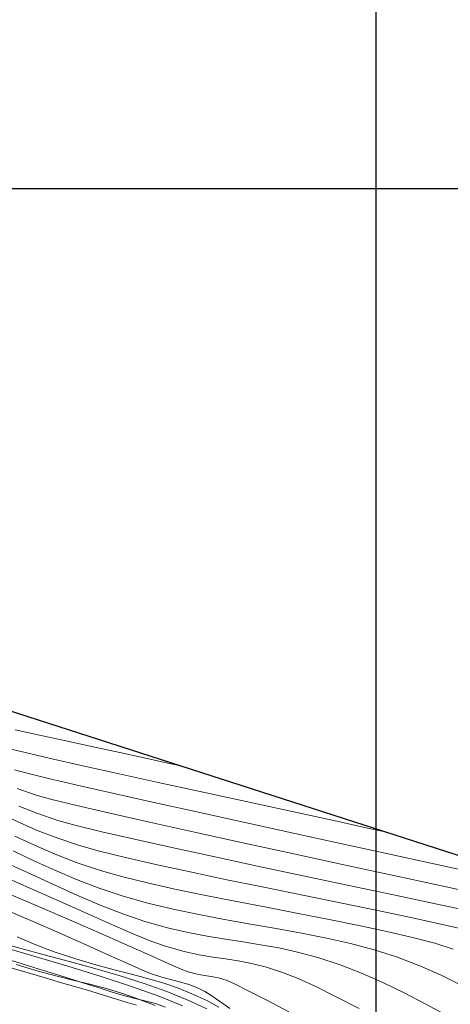
# Model space of a CAD drawing. Units: metres. Extents: x 755538 to 1533944, y 8560167 to 17122680.
# Drawn here: x 764732 to 764754, y 8561258 to 8561309 of the extents above; entities that cross this region are included whole.
import ezdxf

# ---------------------------------------------------------------- set-up
doc = ezdxf.new("R2010")
doc.units = ezdxf.units.M
doc.header["$LTSCALE"] = 12.7
doc.header["$MEASUREMENT"] = 0
doc.layers.add('CONT-MJR', color=84, linetype='Continuous', lineweight=9)
doc.layers.add('CONT-MNR', color=42, linetype='Continuous', lineweight=9)
doc.layers.add('COORD_LIN', color=8, linetype='Continuous')
doc.layers.add('SRF-BDR', color=7, linetype='Continuous')

msp = doc.modelspace()

# ---------------------------------------------------------------- linework, layer by layer
at = {"layer": 'CONT-MJR'}
for p, q in [((764731.2538, 8561269.8506, 1575), (764731.9119, 8561269.6732, 1575)), ((764731.9119, 8561269.6732, 1575), (764733.0194, 8561269.4037, 1575)), ((764733.0194, 8561269.4037, 1575), (764734.5146, 8561269.0551, 1575)), ((764734.5146, 8561269.0551, 1575), (764736.3356, 8561268.6405, 1575)), ((764736.3356, 8561268.6405, 1575), (764738.4204, 8561268.1726, 1575)), ((764738.4204, 8561268.1726, 1575), (764740.7072, 8561267.6645, 1575)), ((764740.7072, 8561267.6645, 1575), (764743.1341, 8561267.1291, 1575)), ((764743.1341, 8561267.1291, 1575), (764745.6393, 8561266.5793, 1575)), ((764745.6393, 8561266.5793, 1575), (764748.1608, 8561266.0281, 1575)), ((764748.1608, 8561266.0281, 1575), (764750.6368, 8561265.4884, 1575)), ((764731.1793, 8561265.642, 1570), (764732.254, 8561265.1388, 1570)), ((764750.6368, 8561265.4884, 1575), (764753.0054, 8561264.9732, 1575)), ((764732.254, 8561265.1388, 1570), (764733.3483, 8561264.6436, 1570)), ((764753.0054, 8561264.9732, 1575), (764755.2047, 8561264.4953, 1575)), ((764733.3483, 8561264.6436, 1570), (764734.4762, 8561264.166, 1570)), ((764734.4762, 8561264.166, 1570), (764735.6513, 8561263.7156, 1570)), ((764735.6513, 8561263.7156, 1570), (764736.8877, 8561263.3021, 1570)), ((764736.8877, 8561263.3021, 1570), (764738.1746, 8561262.938, 1570)), ((764738.1746, 8561262.938, 1570), (764739.4867, 8561262.6223, 1570)), ((764739.4867, 8561262.6223, 1570), (764740.8157, 8561262.3438, 1570)), ((764740.8157, 8561262.3438, 1570), (764742.1535, 8561262.0918, 1570)), ((764742.1535, 8561262.0918, 1570), (764743.4918, 8561261.8551, 1570)), ((764743.4918, 8561261.8551, 1570), (764744.8223, 8561261.623, 1570)), ((764744.8223, 8561261.623, 1570), (764746.1368, 8561261.3844, 1570)), ((764746.1368, 8561261.3844, 1570), (764747.427, 8561261.1285, 1570)), ((764731.3961, 8561261.1893, 1565), (764732.3682, 8561260.7777, 1565)), ((764747.427, 8561261.1285, 1570), (764748.6848, 8561260.8441, 1570)), ((764748.6848, 8561260.8441, 1570), (764749.9018, 8561260.5205, 1570)), ((764732.3682, 8561260.7777, 1565), (764733.3165, 8561260.4185, 1565)), ((764733.3165, 8561260.4185, 1565), (764734.4393, 8561260.0471, 1565)), ((764749.9018, 8561260.5205, 1570), (764751.0698, 8561260.1467, 1570)), ((764734.4393, 8561260.0471, 1565), (764735.4717, 8561259.7423, 1565)), ((764751.0698, 8561260.1467, 1570), (764752.2727, 8561259.6869, 1570)), ((764730.7724, 8561259.666, 1560), (764731.9625, 8561259.319, 1560)), ((764731.9625, 8561259.319, 1560), (764732.9197, 8561259.0393, 1560)), ((764735.4717, 8561259.7423, 1565), (764736.4261, 8561259.485, 1565)), ((764736.4261, 8561259.485, 1565), (764737.3148, 8561259.2561, 1565)), ((764752.2727, 8561259.6869, 1570), (764753.3838, 8561259.1981, 1570)), ((764732.9197, 8561259.0393, 1560), (764733.5774, 8561258.8476, 1560)), ((764733.5774, 8561258.8476, 1560), (764734.4313, 8561258.5979, 1560)), ((764737.3148, 8561259.2561, 1565), (764738.1501, 8561259.0366, 1565)), ((764738.1501, 8561259.0366, 1565), (764738.9443, 8561258.8073, 1565)), ((764738.9443, 8561258.8073, 1565), (764739.7097, 8561258.5492, 1565)), ((764753.3838, 8561259.1981, 1570), (764754.4211, 8561258.6881, 1570)), ((764734.4313, 8561258.5979, 1560), (764735.2115, 8561258.366, 1560)), ((764735.2115, 8561258.366, 1560), (764735.9171, 8561258.1533, 1560)), ((764739.7097, 8561258.5492, 1565), (764740.4587, 8561258.2432, 1565)), ((764735.9171, 8561258.1533, 1560), (764736.5471, 8561257.9613, 1560)), ((764736.5471, 8561257.9613, 1560), (764737.1006, 8561257.7913, 1560)), ((764737.1006, 8561257.7913, 1560), (764737.5767, 8561257.6447, 1560)), ((764740.4587, 8561258.2432, 1565), (764741.2215, 8561257.8806, 1565)), ((764741.2215, 8561257.8806, 1565), (764741.8426, 8561257.5486, 1565))]:
    msp.add_line(p, q, dxfattribs=at)
at = {"layer": 'CONT-MNR'}
for p, q in [((764731.2897, 8561271.9304, 1577), (764732.5448, 8561271.6518, 1577)), ((764732.5448, 8561271.6518, 1577), (764733.9178, 8561271.3502, 1577)), ((764733.9178, 8561271.3502, 1577), (764735.3318, 8561271.0416, 1577)), ((764735.3318, 8561271.0416, 1577), (764736.7101, 8561270.7417, 1577)), ((764730.7161, 8561271.004, 1576), (764731.7408, 8561270.7588, 1576)), ((764731.7408, 8561270.7588, 1576), (764733.1266, 8561270.4403, 1576)), ((764736.7101, 8561270.7417, 1577), (764737.9758, 8561270.4665, 1577)), ((764733.1266, 8561270.4403, 1576), (764734.7991, 8561270.064, 1576)), ((764734.7991, 8561270.064, 1576), (764736.6838, 8561269.6453, 1576)), ((764737.9758, 8561270.4665, 1577), (764739.0521, 8561270.2318, 1577)), ((764739.0521, 8561270.2318, 1577), (764739.8621, 8561270.0534, 1577)), ((764736.6838, 8561269.6453, 1576), (764738.7063, 8561269.1999, 1576)), ((764738.7063, 8561269.1999, 1576), (764740.7921, 8561268.7432, 1576)), ((764731.3942, 8561268.8766, 1574), (764732.3806, 8561268.5409, 1574)), ((764732.3806, 8561268.5409, 1574), (764733.1928, 8561268.3202, 1574)), ((764740.7921, 8561268.7432, 1576), (764742.8668, 8561268.2908, 1576)), ((764731.4762, 8561267.9717, 1573), (764732.4076, 8561267.6016, 1573)), ((764733.1928, 8561268.3202, 1574), (764734.4928, 8561268.0032, 1574)), ((764734.4928, 8561268.0032, 1574), (764736.2071, 8561267.6047, 1574)), ((764742.8668, 8561268.2908, 1576), (764744.8558, 8561267.8581, 1576)), ((764730.7374, 8561267.4911, 1572), (764731.5808, 8561267.0917, 1572)), ((764732.4076, 8561267.6016, 1573), (764733.5074, 8561267.2312, 1573)), ((764736.2071, 8561267.6047, 1574), (764738.2623, 8561267.1396, 1574)), ((764744.8558, 8561267.8581, 1576), (764746.6848, 8561267.4606, 1576)), ((764746.6848, 8561267.4606, 1576), (764748.2793, 8561267.114, 1576)), ((764731.5808, 8561267.0917, 1572), (764732.4892, 8561266.6941, 1572)), ((764733.5074, 8561267.2312, 1573), (764734.4496, 8561266.9705, 1573)), ((764734.4496, 8561266.9705, 1573), (764735.7926, 8561266.6401, 1573)), ((764738.2623, 8561267.1396, 1574), (764740.585, 8561266.6227, 1574)), ((764748.2793, 8561267.114, 1576), (764749.5648, 8561266.8336, 1576)), ((764732.4892, 8561266.6941, 1572), (764733.496, 8561266.3026, 1572)), ((764735.7926, 8561266.6401, 1573), (764737.4706, 8561266.2518, 1573)), ((764740.585, 8561266.6227, 1574), (764743.1017, 8561266.0691, 1574)), ((764749.5648, 8561266.8336, 1576), (764750.4668, 8561266.635, 1576)), ((764731.2785, 8561266.4161, 1571), (764732.2963, 8561265.9422, 1571)), ((764732.2963, 8561265.9422, 1571), (764733.3652, 8561265.4779, 1571)), ((764733.496, 8561266.3026, 1572), (764734.6341, 8561265.9215, 1572)), ((764737.4706, 8561266.2518, 1573), (764739.4181, 8561265.8173, 1573)), ((764743.1017, 8561266.0691, 1574), (764745.739, 8561265.4934, 1574)), ((764733.3652, 8561265.4779, 1571), (764734.5113, 8561265.0316, 1571)), ((764734.6341, 8561265.9215, 1572), (764735.6695, 8561265.632, 1572)), ((764735.6695, 8561265.632, 1572), (764737.0044, 8561265.3031, 1572)), ((764739.4181, 8561265.8173, 1573), (764741.5695, 8561265.3486, 1573)), ((764745.739, 8561265.4934, 1574), (764748.4235, 8561264.9106, 1574)), ((764730.6713, 8561265.0933, 1569), (764731.9688, 8561264.5015, 1569)), ((764734.5113, 8561265.0316, 1571), (764735.7609, 8561264.6118, 1571)), ((764737.0044, 8561265.3031, 1572), (764738.5854, 8561264.9423, 1572)), ((764738.5854, 8561264.9423, 1572), (764740.3589, 8561264.5568, 1572)), ((764741.5695, 8561265.3486, 1573), (764743.859, 8561264.8572, 1573)), ((764748.4235, 8561264.9106, 1574), (764751.0816, 8561264.3356, 1574)), ((764731.9688, 8561264.5015, 1569), (764733.2421, 8561263.9176, 1569)), ((764735.7609, 8561264.6118, 1571), (764736.8666, 8561264.3001, 1571)), ((764740.3589, 8561264.5568, 1572), (764742.2717, 8561264.1541, 1572)), ((764743.859, 8561264.8572, 1573), (764746.2212, 8561264.3552, 1573)), ((764730.8492, 8561264.2454, 1568), (764732.3285, 8561263.6002, 1568)), ((764733.2421, 8561263.9176, 1569), (764734.4873, 8561263.3581, 1569)), ((764736.8666, 8561264.3001, 1571), (764738.1458, 8561263.9863, 1571)), ((764738.1458, 8561263.9863, 1571), (764739.5647, 8561263.671, 1571)), ((764742.2717, 8561264.1541, 1572), (764744.2701, 8561263.7413, 1572)), ((764746.2212, 8561264.3552, 1573), (764748.5903, 8561263.8542, 1573)), ((764751.0816, 8561264.3356, 1574), (764753.6401, 8561263.7832, 1574)), ((764730.9588, 8561263.4167, 1567), (764732.627, 8561262.7178, 1567)), ((764732.3285, 8561263.6002, 1568), (764733.7531, 8561262.9653, 1568)), ((764739.5647, 8561263.671, 1571), (764741.0895, 8561263.3547, 1571)), ((764744.2701, 8561263.7413, 1572), (764746.3007, 8561263.326, 1572)), ((764748.5903, 8561263.8542, 1573), (764750.9007, 8561263.3662, 1573)), ((764753.6401, 8561263.7832, 1574), (764756.0255, 8561263.2682, 1574)), ((764733.7531, 8561262.9653, 1568), (764735.0969, 8561262.3618, 1568)), ((764734.4873, 8561263.3581, 1569), (764735.7004, 8561262.8396, 1569)), ((764741.0895, 8561263.3547, 1571), (764742.6863, 8561263.0381, 1571)), ((764742.6863, 8561263.0381, 1571), (764744.3214, 8561262.7215, 1571)), ((764746.3007, 8561263.326, 1572), (764748.3101, 8561262.9153, 1572)), ((764748.3101, 8561262.9153, 1572), (764750.2449, 8561262.5167, 1572)), ((764750.9007, 8561263.3662, 1573), (764753.0868, 8561262.9027, 1573)), ((764753.0868, 8561262.9027, 1573), (764755.083, 8561262.4758, 1573)), ((764730.5076, 8561262.716, 1566), (764732.0988, 8561262.0395, 1566)), ((764732.627, 8561262.7178, 1567), (764734.2337, 8561262.0265, 1567)), ((764735.0969, 8561262.3618, 1568), (764736.3338, 8561261.8107, 1568)), ((764735.7004, 8561262.8396, 1569), (764736.8774, 8561262.3788, 1569)), ((764736.8774, 8561262.3788, 1569), (764738.0145, 8561261.9924, 1569)), ((764744.3214, 8561262.7215, 1571), (764745.961, 8561262.4056, 1571)), ((764745.961, 8561262.4056, 1571), (764747.5712, 8561262.0909, 1571)), ((764750.2449, 8561262.5167, 1572), (764752.0515, 8561262.1375, 1572)), ((764732.0988, 8561262.0395, 1566), (764733.6024, 8561261.3826, 1566)), ((764734.2337, 8561262.0265, 1567), (764735.7375, 8561261.3667, 1567)), ((764738.0145, 8561261.9924, 1569), (764739.1836, 8561261.6612, 1569)), ((764747.5712, 8561262.0909, 1571), (764749.1182, 8561261.7779, 1571)), ((764752.0515, 8561262.1375, 1572), (764753.6765, 8561261.7851, 1572)), ((764733.6024, 8561261.3826, 1566), (764734.9757, 8561260.7709, 1566)), ((764735.7375, 8561261.3667, 1567), (764737.0971, 8561260.7621, 1567)), ((764736.3338, 8561261.8107, 1568), (764737.4376, 8561261.3331, 1568)), ((764737.4376, 8561261.3331, 1568), (764738.3821, 8561260.9501, 1568)), ((764739.1836, 8561261.6612, 1569), (764740.2526, 8561261.4102, 1569)), ((764740.2526, 8561261.4102, 1569), (764741.2461, 8561261.2179, 1569)), ((764749.1182, 8561261.7779, 1571), (764750.5683, 8561261.4672, 1571)), ((764750.5683, 8561261.4672, 1571), (764751.8876, 8561261.1593, 1571)), ((764753.6765, 8561261.7851, 1572), (764755.0664, 8561261.4667, 1572)), ((764730.3471, 8561260.9249, 1564), (764731.5363, 8561260.6004, 1564)), ((764738.3821, 8561260.9501, 1568), (764739.1412, 8561260.6826, 1568)), ((764741.2461, 8561261.2179, 1569), (764742.1884, 8561261.0633, 1569)), ((764742.1884, 8561261.0633, 1569), (764743.1042, 8561260.9252, 1569)), ((764743.1042, 8561260.9252, 1569), (764744.0179, 8561260.7823, 1569)), ((764751.8876, 8561261.1593, 1571), (764753.0423, 8561260.8547, 1571)), ((764753.0423, 8561260.8547, 1571), (764753.9986, 8561260.5541, 1571)), ((764730.417, 8561260.7261, 1563), (764732.214, 8561260.2118, 1563)), ((764731.5363, 8561260.6004, 1564), (764732.8004, 8561260.2647, 1564)), ((764734.9757, 8561260.7709, 1566), (764736.1762, 8561260.2302, 1566)), ((764737.0971, 8561260.7621, 1567), (764738.2713, 8561260.2366, 1567)), ((764739.1412, 8561260.6826, 1568), (764740.0513, 8561260.4293, 1568)), ((764740.0513, 8561260.4293, 1568), (764740.8361, 8561260.2579, 1568)), ((764744.0179, 8561260.7823, 1569), (764744.9539, 8561260.6134, 1569)), ((764744.9539, 8561260.6134, 1569), (764745.9368, 8561260.3974, 1569)), ((764745.9368, 8561260.3974, 1569), (764746.991, 8561260.1131, 1569)), ((764730.818, 8561260.0568, 1562), (764732.2536, 8561259.6036, 1562)), ((764732.214, 8561260.2118, 1563), (764734.0148, 8561259.6779, 1563)), ((764732.8004, 8561260.2647, 1564), (764734.1084, 8561259.9162, 1564)), ((764734.1084, 8561259.9162, 1564), (764735.4289, 8561259.5533, 1564)), ((764736.1762, 8561260.2302, 1566), (764737.1612, 8561259.7859, 1566)), ((764738.2713, 8561260.2366, 1567), (764739.2187, 8561259.8141, 1567)), ((764739.2187, 8561259.8141, 1567), (764739.898, 8561259.5182, 1567)), ((764740.8361, 8561260.2579, 1568), (764741.5365, 8561260.1396, 1568)), ((764741.5365, 8561260.1396, 1568), (764742.1938, 8561260.0454, 1568)), ((764742.1938, 8561260.0454, 1568), (764742.8489, 8561259.9465, 1568)), ((764742.8489, 8561259.9465, 1568), (764743.543, 8561259.8139, 1568)), ((764743.543, 8561259.8139, 1568), (764744.3171, 8561259.6186, 1568)), ((764746.991, 8561260.1131, 1569), (764748.1411, 8561259.7393, 1569)), ((764731.3379, 8561259.7497, 1561), (764732.4784, 8561259.415, 1561)), ((764732.2536, 8561259.6036, 1562), (764733.6048, 8561259.1772, 1562)), ((764732.4784, 8561259.415, 1561), (764733.4704, 8561259.1503, 1561)), ((764734.0148, 8561259.6779, 1563), (764735.7549, 8561259.1374, 1563)), ((764735.4289, 8561259.5533, 1564), (764736.7309, 8561259.1743, 1564)), ((764737.1612, 8561259.7859, 1566), (764737.8881, 8561259.4639, 1566)), ((764737.8881, 8561259.4639, 1566), (764738.3142, 8561259.2897, 1566)), ((764738.3142, 8561259.2897, 1566), (764738.9006, 8561259.102, 1566)), ((764739.898, 8561259.5182, 1567), (764740.268, 8561259.3729, 1567)), ((764740.268, 8561259.3729, 1567), (764740.7306, 8561259.252, 1567)), ((764744.3171, 8561259.6186, 1568), (764745.2123, 8561259.3319, 1568)), ((764745.2123, 8561259.3319, 1568), (764745.9559, 8561259.0333, 1568)), ((764748.1411, 8561259.7393, 1569), (764749.2422, 8561259.3147, 1569)), ((764749.2422, 8561259.3147, 1569), (764750.3512, 8561258.8239, 1569)), ((764733.4704, 8561259.1503, 1561), (764734.3539, 8561258.9303, 1561)), ((764733.6048, 8561259.1772, 1562), (764734.7936, 8561258.8025, 1562)), ((764734.3539, 8561258.9303, 1561), (764735.169, 8561258.73, 1561)), ((764734.7936, 8561258.8025, 1562), (764735.7422, 8561258.5043, 1562)), ((764735.7549, 8561259.1374, 1563), (764737.37, 8561258.6033, 1563)), ((764736.7309, 8561259.1743, 1564), (764737.983, 8561258.7776, 1564)), ((764737.983, 8561258.7776, 1564), (764739.1542, 8561258.3616, 1564)), ((764738.9006, 8561259.102, 1566), (764739.416, 8561258.9615, 1566)), ((764739.416, 8561258.9615, 1566), (764739.8771, 8561258.842, 1566)), ((764739.8771, 8561258.842, 1566), (764740.301, 8561258.7175, 1566)), ((764740.7306, 8561259.252, 1567), (764741.1076, 8561259.186, 1567)), ((764741.1076, 8561259.186, 1567), (764741.4548, 8561259.1357, 1567)), ((764741.4548, 8561259.1357, 1567), (764741.8282, 8561259.0616, 1567)), ((764741.8282, 8561259.0616, 1567), (764742.2836, 8561258.9245, 1567)), ((764742.2836, 8561258.9245, 1567), (764742.6551, 8561258.7576, 1567)), ((764745.9559, 8561259.0333, 1568), (764746.8754, 8561258.6084, 1568)), ((764750.3512, 8561258.8239, 1569), (764751.4662, 8561258.2807, 1569)), ((764735.169, 8561258.73, 1561), (764735.9557, 8561258.5241, 1561)), ((764735.7422, 8561258.5043, 1562), (764736.3727, 8561258.3074, 1562)), ((764735.9557, 8561258.5241, 1561), (764736.7541, 8561258.2877, 1561)), ((764736.3727, 8561258.3074, 1562), (764737.0387, 8561258.1163, 1562)), ((764736.7541, 8561258.2877, 1561), (764737.6044, 8561257.9955, 1561)), ((764737.37, 8561258.6033, 1563), (764738.7956, 8561258.0885, 1563)), ((764739.1542, 8561258.3616, 1564), (764740.213, 8561257.9246, 1564)), ((764740.301, 8561258.7175, 1566), (764740.7044, 8561258.5617, 1566)), ((764740.7044, 8561258.5617, 1566), (764741.1191, 8561258.3565, 1566)), ((764741.1191, 8561258.3565, 1566), (764741.4291, 8561258.1671, 1566)), ((764742.6551, 8561258.7576, 1567), (764743.3431, 8561258.4145, 1567)), ((764743.3431, 8561258.4145, 1567), (764744.3023, 8561257.9224, 1567)), ((764746.8754, 8561258.6084, 1568), (764747.9429, 8561258.079, 1568)), ((764751.4662, 8561258.2807, 1569), (764752.5851, 8561257.6987, 1569)), ((764737.0387, 8561258.1163, 1562), (764737.5886, 8561257.9796, 1562)), ((764737.5886, 8561257.9796, 1562), (764738.0771, 8561257.8629, 1562)), ((764737.6044, 8561257.9955, 1561), (764738.5465, 8561257.6225, 1561)), ((764738.0771, 8561257.8629, 1562), (764738.5589, 8561257.7316, 1562)), ((764738.7956, 8561258.0885, 1563), (764739.9674, 8561257.606, 1563)), ((764740.213, 8561257.9246, 1564), (764741.2246, 8561257.4495, 1564)), ((764741.4291, 8561258.1671, 1566), (764741.7292, 8561257.9576, 1566)), ((764741.7292, 8561257.9576, 1566), (764742.1143, 8561257.6923, 1566)), ((764744.3023, 8561257.9224, 1567), (764745.4874, 8561257.3082, 1567)), ((764747.9429, 8561258.079, 1568), (764749.1304, 8561257.4668, 1568)), ((764738.5589, 8561257.7316, 1562), (764739.0889, 8561257.5513, 1562)), ((764742.1143, 8561257.6923, 1566), (764742.4291, 8561257.4686, 1566)), ((764752.5851, 8561257.6987, 1569), (764753.7062, 8561257.0916, 1569))]:
    msp.add_line(p, q, dxfattribs=at)
at = {"layer": 'COORD_LIN'}
for p, q in [((764750, 8560500), (764750, 8562050)), ((764150, 8561300), (766050, 8561300))]:
    msp.add_line(p, q, dxfattribs=at)
at = {"layer": 'SRF-BDR'}
msp.add_polyline3d([(764805.639, 8561249.539, 1573.087), (764764.709, 8561262.044, 1574.657), (764727.709, 8561273.971, 1578.146), (764661.22, 8561279.235, 1567.641), (764612.21, 8561285.258, 1562.789)], dxfattribs=at)

doc.saveas('drawing.dxf')
